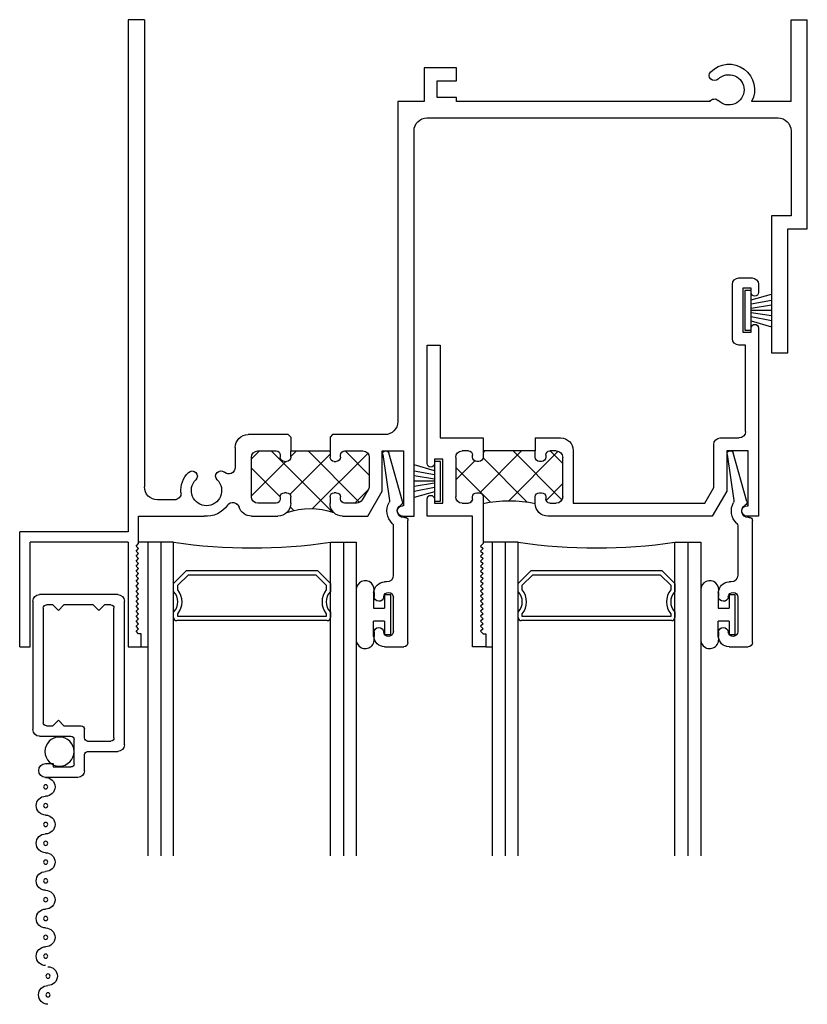
# Model space of a CAD drawing. Extents: x -7.5 to 68.2, y 5.9 to 37.9.
# Drawn here: x -2.6 to 1.2, y 26.1 to 30.8 of the extents above; entities that cross this region are included whole.
import ezdxf

# ---------------------------------------------------------------- set-up
doc = ezdxf.new("R2010")
doc.units = 0
doc.header["$LTSCALE"] = 0.3
doc.header["$MEASUREMENT"] = 0
doc.layers.get('0').update_dxf_attribs({"linetype": 'CONTINUOUS'})
for name, color, linetype in [('030080$0$EXT_SASH', 232, 'CONTINUOUS'), ('03__HI03$0$GLASS', 86, 'CONTINUOUS'), ('03__HI03$0$HARD_SEAL', 7, 'CONTINUOUS'), ('03__HI03$0$IG_SPACER', 86, 'CONTINUOUS'), ('B030014$0$THERMAL', 3, 'CONTINUOUS'), ('B030080$0$THERMAL', 3, 'CONTINUOUS'), ('B990670$0$SCREEN_MESH', 5, 'CONTINUOUS'), ('B990670$0$SPLINE', 5, 'CONTINUOUS'), ('E030014$0$EXT_FRAME', 5, 'CONTINUOUS'), ('E200090$0$EXT_BEAD', 1, 'CONTINUOUS'), ('E990670$0$EXT_MISC', 5, 'CONTINUOUS')]:
    doc.layers.add(name, color=color, linetype=linetype)

# ---------------------------------------------------------------- blocks, each defined once
blk = doc.blocks.new('E990670')
at = {"layer": 'E990670$0$EXT_MISC'}
for p, q in [((0.215, 0.875), (0.061, 0.875)), ((0.061, 0.809), (0.097, 0.809)), ((0.097, 0.825), (0.182, 0.825)), ((0.097, 0.809), (0.097, 0.825)), ((0.197, 0.81), (0.197, 0.693)), ((0.247, 0.843), (0.247, 0.766)), ((0.262, 0.751), (0.406, 0.751)), ((0.438, 0.719), (0.438, 0.032)), ((0.032, 0.678), (0.182, 0.678)), ((0.247, 0.686), (0.247, 0.643)), ((0.262, 0.701), (0.373, 0.701)), ((0.388, 0.686), (0.388, 0.065)), ((0, 0.032), (0, 0.646)), ((0.05, 0.065), (0.05, 0.613)), ((0.065, 0.628), (0.095, 0.628)), ((0.095, 0.628), (0.122, 0.601)), ((0.122, 0.601), (0.149, 0.628)), ((0.149, 0.628), (0.232, 0.628)), ((0.095, 0.05), (0.065, 0.05)), ((0.095, 0.05), (0.122, 0.077)), ((0.122, 0.077), (0.149, 0.05)), ((0.289, 0.05), (0.149, 0.05)), ((0.289, 0.05), (0.316, 0.077)), ((0.316, 0.077), (0.343, 0.05)), ((0.373, 0.05), (0.343, 0.05)), ((0.406, 0), (0.032, 0))]:
    blk.add_line(p, q, dxfattribs=at)
for centre, radius, start, end in [((0.061, 0.842), 0.033, 90, 270), ((0.215, 0.843), 0.032, 0, 90), ((0.182, 0.81), 0.015, 0, 90), ((0.262, 0.766), 0.015, 180, 270), ((0.406, 0.719), 0.032, 360, 90), ((0.032, 0.646), 0.032, 90, 180), ((0.182, 0.693), 0.015, 270, 0), ((0.262, 0.686), 0.015, 90, 180), ((0.373, 0.686), 0.015, 0, 90), ((0.065, 0.613), 0.015, 90, 180), ((0.232, 0.643), 0.015, 270, 0), ((0.065, 0.065), 0.015, 180, 270), ((0.373, 0.065), 0.015, 270, 0), ((0.032, 0.032), 0.032, 180, 270), ((0.406, 0.032), 0.032, 270, 360)]:
    blk.add_arc(centre, radius, start, end, dxfattribs=at)
blk = doc.blocks.new('B990670')
at = {"layer": 'B990670$0$SCREEN_MESH'}
for centre in [(0.0723, 1.9153), (0.0723, 1.8253), (0.0612, 1.73), (0.0612, 1.64), (0.0612, 1.55), (0.0612, 1.46), (0.0612, 1.37), (0.0612, 1.28), (0.0612, 1.19), (0.0612, 1.1), (0.0612, 1.01), (0.0612, 0.92)]:
    blk.add_circle(centre, 0.01, dxfattribs=at)
for centre, start, end in [((0.0723, 1.9153), 90, 270), ((0.0723, 1.8253), 270, 90), ((0.0612, 1.73), 90, 270), ((0.0612, 1.64), 270, 90), ((0.0612, 1.55), 90, 270), ((0.0612, 1.46), 270, 90), ((0.0612, 1.37), 90, 270), ((0.0612, 1.28), 270, 90), ((0.0612, 1.19), 90, 270), ((0.0612, 1.1), 270, 90), ((0.0612, 1.01), 90, 270), ((0.0612, 0.92), 270, 90)]:
    blk.add_arc(centre, 0.045, start, end, dxfattribs=at)
at = {"layer": 'B990670$0$SPLINE'}
blk.add_circle((0.1273, 0.7513), 0.0697, dxfattribs=at)
blk.add_blockref('E990670', (0, 0), dxfattribs=at)
blk = doc.blocks.new('03__HI03$0$WS-187')
at = {"layer": '03__HI03$0$HARD_SEAL'}
for p, q in [((-0.155, 0.04), (-0.1827, 0.137)), ((-0.135, 0.04), (-0.1534, 0.137)), ((-0.115, 0.04), (-0.1308, 0.137)), ((-0.105, 0.04), (-0.105, 0.137)), ((-0.095, 0.04), (-0.0796, 0.137)), ((-0.075, 0.04), (-0.0564, 0.137)), ((-0.055, 0.04), (-0.0264, 0.137)), ((-0.0104, 0.04), (-0.1996, 0.04)), ((-0.1996, 0.04), (-0.1996, 0.01)), ((-0.1996, 0.01), (-0.0104, 0.01)), ((-0.0104, 0.01), (-0.0104, 0.04))]:
    blk.add_line(p, q, dxfattribs=at)
blk = doc.blocks.new('03__HI03$0$G16_2_2')
at = {"layer": '03__HI03$0$GLASS'}
for p, q in [((0, 0), (0, 1.5)), ((0.062, 0), (0.062, 1.5)), ((0.124, 1.5), (0.124, 0)), ((0.874, 1.5), (0.874, 0)), ((0.936, 0), (0.936, 1.5)), ((0.998, 0), (0.998, 1.5)), ((0.062, 0), (0, 0)), ((0.124, 0), (0.062, 0)), ((0.874, 0), (0.936, 0)), ((0.936, 0), (0.998, 0))]:
    blk.add_line(p, q, dxfattribs=at)
at = {"layer": '03__HI03$0$IG_SPACER'}
for p, q in [((0.124, 0.335), (0.124, 0.36)), ((0.139, 0.375), (0.859, 0.375)), ((0.144, 0.355), (0.854, 0.355)), ((0.144, 0.3424), (0.144, 0.355)), ((0.854, 0.355), (0.854, 0.3424)), ((0.874, 0.36), (0.874, 0.335)), ((0.124, 0.197), (0.124, 0.235)), ((0.186, 0.135), (0.124, 0.197)), ((0.144, 0.2053), (0.144, 0.2276)), ((0.1943, 0.155), (0.144, 0.2053)), ((0.854, 0.2053), (0.8037, 0.155)), ((0.874, 0.197), (0.812, 0.135)), ((0.854, 0.2276), (0.854, 0.2053)), ((0.874, 0.235), (0.874, 0.197)), ((0.8037, 0.155), (0.1943, 0.155)), ((0.812, 0.135), (0.186, 0.135))]:
    blk.add_line(p, q, dxfattribs=at)
for centre, radius, start, end in [((0.139, 0.36), 0.015, 90, 180), ((0.0715, 0.285), 0.0725, 316.3972, 43.6028), ((0.0715, 0.285), 0.0925, 321.6083, 38.3917), ((0.9265, 0.285), 0.0925, 141.6083, 218.3917), ((0.9265, 0.285), 0.0725, 136.3972, 223.6028), ((0.859, 0.36), 0.015, 0, 90), ((0.499, -2.6175), 2.6442, 81.847, 98.153)]:
    blk.add_arc(centre, radius, start, end, dxfattribs=at)
blk = doc.blocks.new('03__HI03$0$BULB_680')
at = {"layer": '03__HI03$0$HARD_SEAL'}
for p, q in [((-0.175, 0.0142), (-0.175, -0.2184)), ((-0.092, 0), (-0.092, -0.0735)), ((-0.04, -0.0104), (-0.04, -0.0735)), ((-0.01, -0.0104), (-0.04, -0.0104)), ((-0.01, -0.1996), (-0.01, -0.0104)), ((-0.092, -0.0735), (-0.04, -0.0735)), ((-0.04, -0.1365), (-0.092, -0.1365)), ((-0.092, -0.21), (-0.092, -0.1365)), ((-0.04, -0.1365), (-0.04, -0.1996)), ((-0.04, -0.1996), (-0.01, -0.1996))]:
    blk.add_line(p, q, dxfattribs=at)
for centre, radius, start, end in [((-0.1322, 0.0147), 0.0428, 339.9497, 180.6904), ((-0.1324, -0.2246), 0.043, 171.8061, 19.8049)]:
    blk.add_arc(centre, radius, start, end, dxfattribs=at)
blk = doc.blocks.new('030080', base_point=(1.962, 3.65))
at = {"layer": '030080$0$EXT_SASH'}
for p, q in [((0.281, 1.443), (0.218, 1.443)), ((0.218, 1.443), (0.218, 0.818)), ((0.281, 1.381), (0.281, 1.443)), ((0.256, 1.369), (0.268, 1.381)), ((0.268, 1.357), (0.256, 1.369)), ((0.268, 1.381), (0.281, 1.381)), ((0.256, 1.345), (0.268, 1.357)), ((0.268, 1.333), (0.256, 1.345)), ((0.256, 1.321), (0.268, 1.333)), ((0.268, 1.309), (0.256, 1.321)), ((0.256, 1.297), (0.268, 1.309)), ((0.268, 1.285), (0.256, 1.297)), ((0.256, 1.273), (0.268, 1.285)), ((0.268, 1.261), (0.256, 1.273)), ((0.256, 1.249), (0.268, 1.261)), ((0.268, 1.237), (0.256, 1.249)), ((0.256, 1.225), (0.268, 1.237)), ((0.268, 1.213), (0.256, 1.225)), ((0.256, 1.201), (0.268, 1.213)), ((0.268, 1.189), (0.256, 1.201)), ((0.256, 1.177), (0.268, 1.189)), ((0.268, 1.165), (0.256, 1.177)), ((0.256, 1.153), (0.268, 1.165)), ((0.268, 1.141), (0.256, 1.153)), ((0.256, 1.129), (0.268, 1.141)), ((0.268, 1.117), (0.256, 1.129)), ((0.256, 1.105), (0.268, 1.117)), ((0.268, 1.093), (0.256, 1.105)), ((0.256, 1.081), (0.268, 1.093)), ((0.268, 1.069), (0.256, 1.081)), ((0.256, 1.057), (0.268, 1.069)), ((0.268, 1.045), (0.256, 1.057)), ((0.256, 1.033), (0.268, 1.045)), ((0.268, 1.021), (0.256, 1.033)), ((0.256, 1.009), (0.268, 1.021)), ((0.268, 0.997), (0.256, 1.009)), ((0.256, 0.985), (0.268, 0.997)), ((0.268, 0.973), (0.256, 0.985)), ((0.256, 0.961), (0.268, 0.973)), ((0.268, 0.949), (0.256, 0.961)), ((0.268, 0.726), (0.268, 0.949)), ((0.218, 0.818), (0, 0.818)), ((0, 0.818), (0, 0.736)), ((1.3647, 0.818), (0.578, 0.818)), ((1.434, 0.698), (1.3647, 0.818)), ((1.586, 0.818), (1.531, 0.818)), ((1.586, -0.082), (1.586, 0.818)), ((0.035, 0.736), (0.035, 0.756)), ((0.035, 0.756), (0.075, 0.756)), ((0.075, 0.756), (0.075, 0.546)), ((0.168, 0.756), (0.198, 0.756)), ((0.518, 0.758), (0.518, 0.726)), ((0.588, 0.756), (0.618, 0.756)), ((0.699, 0.504), (0.699, 0.756)), ((0.699, 0.756), (1.3289, 0.756)), ((1.3289, 0.756), (1.372, 0.6814)), ((1.531, 0.768), (1.536, 0.768)), ((1.536, 0.768), (1.536, 0.506)), ((0.137, 0.537), (0.137, 0.725)), ((0.218, 0.736), (0.218, 0.726)), ((0.568, 0.726), (0.568, 0.736)), ((0.649, 0.725), (0.649, 0.537)), ((0.238, 0.706), (0.248, 0.706)), ((0.538, 0.706), (0.548, 0.706)), ((1.372, 0.6814), (1.372, 0.475)), ((1.434, 0.506), (1.434, 0.698)), ((0, 0.566), (0, 0)), ((0.035, 0.546), (0.035, 0.566)), ((0.075, 0.546), (0.035, 0.546)), ((0.218, 0.536), (0.218, 0.526)), ((0.248, 0.556), (0.238, 0.556)), ((0.268, 0.506), (0.268, 0.536)), ((0.518, 0.536), (0.518, 0.506)), ((0.548, 0.556), (0.538, 0.556)), ((0.568, 0.526), (0.568, 0.536)), ((0.198, 0.506), (0.168, 0.506)), ((0.518, 0.506), (0.268, 0.506)), ((0.618, 0.506), (0.588, 0.506)), ((1.536, 0.506), (1.434, 0.506)), ((0.062, 0), (0.062, 0.444)), ((0.062, 0.444), (0.268, 0.444)), ((0.518, 0.444), (0.639, 0.444)), ((1.403, 0.444), (1.493, 0.444)), ((1.524, 0.413), (1.524, 0)), ((0, 0), (0.062, 0)), ((1.524, 0), (1.492, 0)), ((1.461, -0.031), (1.461, -0.291)), ((1.511, -0.272), (1.511, -0.062)), ((1.511, -0.062), (1.551, -0.062)), ((1.551, -0.062), (1.551, -0.082)), ((1.551, -0.272), (1.511, -0.272)), ((1.551, -0.252), (1.551, -0.272)), ((1.586, -0.291), (1.586, -0.252)), ((1.492, -0.322), (1.555, -0.322))]:
    blk.add_line(p, q, dxfattribs=at)
for centre, radius, start, end in [((0.578, 0.758), 0.06, 90, 180), ((1.531, 0.793), 0.025, 90, 270), ((0.168, 0.725), 0.031, 90, 180), ((0.198, 0.736), 0.02, 0, 90), ((0.588, 0.736), 0.02, 90, 180), ((0.618, 0.725), 0.031, 0, 90), ((0.0175, 0.736), 0.0175, 180, 0), ((0.238, 0.726), 0.02, 180, 270), ((0.248, 0.726), 0.02, 270, 0), ((0.538, 0.726), 0.02, 180, 270), ((0.548, 0.726), 0.02, 270, 0), ((0.0175, 0.566), 0.0175, 0, 180), ((0.168, 0.537), 0.031, 180, 270), ((0.198, 0.526), 0.02, 270, 0), ((0.238, 0.536), 0.02, 90, 180), ((0.248, 0.536), 0.02, 0, 90), ((0.538, 0.536), 0.02, 90, 180), ((0.548, 0.536), 0.02, 0, 90), ((0.588, 0.526), 0.02, 180, 270), ((0.618, 0.537), 0.031, 270, 0), ((0.639, 0.504), 0.06, 270, 0), ((1.403, 0.475), 0.031, 180, 270), ((1.493, 0.413), 0.031, 0, 90), ((1.492, -0.031), 0.031, 90, 180), ((1.5685, -0.082), 0.0175, 180, 0), ((1.5685, -0.252), 0.0175, 0, 180), ((1.492, -0.291), 0.031, 180, 270), ((1.555, -0.291), 0.031, 270, 0)]:
    blk.add_arc(centre, radius, start, end, dxfattribs=at)
blk = doc.blocks.new('*X60')
at = {"color": 0}
for p, q in [((-0.4716, 3.4175), (-0.3053, 3.5837)), ((-0.3911, 3.5731), (-0.406, 3.588)), ((-0.3408, 3.3715), (-0.1291, 3.5832)), ((-0.1565, 3.3385), (-0.3569, 3.5389)), ((0.0188, 3.34), (-0.2179, 3.5766)), ((-0.197, 3.3385), (0.0367, 3.5722)), ((0.0404, 3.4951), (-0.0395, 3.575)), ((-0.3806, 3.3858), (-0.4716, 3.4768)), ((-0.0202, 3.3385), (0.0404, 3.3992)), ((-0.3333, 3.3385), (-0.3406, 3.3458))]:
    blk.add_line(p, q, dxfattribs=at)
blk = doc.blocks.new('B030080')
at = {"layer": 'B030080$0$THERMAL'}
for p, q in [((0.268, 0.444), (0.268, 0.506)), ((0.518, 0.444), (0.518, 0.506))]:
    blk.add_line(p, q, dxfattribs=at)
blk.add_arc((0.393, 1.3135), 0.5694, 257.3178, 282.6822, dxfattribs=at)
blk.add_blockref('030080', (1.962, 3.65))
blk.add_blockref('*X60', (0.6086, -2.8325), dxfattribs=at)
blk = doc.blocks.new('E200090')
at = {"layer": 'E200090$0$EXT_BEAD'}
for p, q in [((-0.0055, 0.938), (0.0865, 0.938)), ((0.1065, 0.918), (0.1065, 0.334)), ((-0.0555, 0.8685), (-0.0555, 0.888)), ((0.0365, 0.7011), (0.0365, 0.8649)), ((-0.0555, 0.678), (-0.0555, 0.6975)), ((0.0045, 0.628), (-0.0055, 0.628)), ((0.0365, 0.3586), (0.0365, 0.596)), ((0.0915, 0.319), (0.0865, 0.319)), ((-0.0145, 0.0189), (0.018, 0.2382)), ((0.08, 0.243), (0.0144, 0.0109))]:
    blk.add_line(p, q, dxfattribs=at)
for centre, radius, start, end in [((-0.0055, 0.888), 0.05, 90, 180), ((0.0865, 0.918), 0.02, 0, 90), ((-0.0325, 0.8685), 0.023, 180, 355.5565), ((0.0135, 0.8649), 0.0231, 0, 175.5565), ((-0.0325, 0.6975), 0.023, 4.4435, 180), ((-0.0055, 0.678), 0.05, 180, 270), ((0.0135, 0.7011), 0.0231, 184.4435, 0), ((0.0045, 0.596), 0.032, 0, 90), ((0.0865, 0.288), 0.081, 132.6161, 209.7287), ((0.0215, 0.3586), 0.015, 312.6161, 360), ((0.0915, 0.334), 0.015, 270, 360), ((0.0865, 0.288), 0.031, 90, 242.8371), ((0.0032, 0.2404), 0.015, 351.5727, 29.7287), ((0.0655, 0.2471), 0.015, 344.2321, 62.8371), ((0, 0.015), 0.015, 165, 344.2321)]:
    blk.add_arc(centre, radius, start, end, dxfattribs=at)
blk = doc.blocks.new('B200090')
blk.add_blockref('E200090', (0, 0))
blk = doc.blocks.new('E030014', base_point=(4.166, 2.744))
at = {"layer": 'E030014$0$EXT_FRAME'}
for p, q in [((-0.519, 3), (-0.469, 3)), ((-0.519, 3), (-0.519, 2.45)), ((-0.469, 3), (-0.469, 2.5)), ((0, 3), (0.063, 3)), ((0, 2.5), (0, 3)), ((0.063, 3), (0.063, 2.938)), ((0.05, 2.938), (0.038, 2.926)), ((0.038, 2.926), (0.05, 2.914)), ((0.063, 2.938), (0.05, 2.938)), ((0.05, 2.914), (0.038, 2.902)), ((0.038, 2.902), (0.05, 2.89)), ((0.05, 2.89), (0.038, 2.878)), ((0.038, 2.878), (0.05, 2.866)), ((0.05, 2.866), (0.038, 2.854)), ((0.038, 2.854), (0.05, 2.842)), ((0.05, 2.842), (0.038, 2.83)), ((0.038, 2.83), (0.05, 2.818)), ((0.05, 2.818), (0.038, 2.806)), ((0.038, 2.806), (0.05, 2.794)), ((0.05, 2.794), (0.038, 2.782)), ((0.038, 2.782), (0.05, 2.77)), ((0.05, 2.77), (0.038, 2.758)), ((0.038, 2.758), (0.05, 2.746)), ((0.05, 2.746), (0.038, 2.734)), ((0.038, 2.734), (0.05, 2.722)), ((0.05, 2.722), (0.038, 2.71)), ((0.038, 2.71), (0.05, 2.698)), ((0.05, 2.698), (0.038, 2.686)), ((0.038, 2.686), (0.05, 2.674)), ((0.05, 2.674), (0.038, 2.662)), ((0.038, 2.662), (0.05, 2.65)), ((0.05, 2.65), (0.038, 2.638)), ((0.038, 2.638), (0.05, 2.626)), ((0.05, 2.626), (0.038, 2.614)), ((0.038, 2.614), (0.05, 2.602)), ((0.05, 2.602), (0.038, 2.59)), ((0.038, 2.59), (0.05, 2.578)), ((0.05, 2.578), (0.038, 2.566)), ((0.038, 2.566), (0.05, 2.554)), ((0.05, 2.554), (0.038, 2.542)), ((0, 2.5), (-0.469, 2.5)), ((0.038, 2.542), (0.05, 2.53)), ((0.05, 2.53), (0.038, 2.518)), ((0.038, 2.518), (0.05, 2.506)), ((0.05, 2.506), (0.05, 2.375)), ((0, 2.45), (-0.519, 2.45)), ((0, 0), (0, 2.45)), ((0.05, 2.375), (0.3639, 2.375)), ((0.59, 2.375), (0.716, 2.375)), ((1.026, 2.375), (1.1467, 2.375)), ((1.1467, 2.375), (1.216, 2.255)), ((1.313, 2.375), (1.368, 2.375)), ((1.368, 2.375), (1.368, 0.532)), ((0.708, 2.313), (0.621, 2.313)), ((0.778, 2.313), (0.778, 2.283)), ((0.966, 2.283), (0.966, 2.315)), ((1.093, 2.313), (1.036, 2.313)), ((1.318, 2.325), (1.313, 2.325)), ((1.318, 2.063), (1.318, 2.325)), ((0.2221, 2.297), (0.14, 2.297)), ((0.59, 2.282), (0.59, 2.094)), ((0.728, 2.283), (0.728, 2.293)), ((0.758, 2.263), (0.748, 2.263)), ((0.996, 2.263), (0.986, 2.263)), ((1.016, 2.293), (1.016, 2.283)), ((1.1498, 2.2456), (1.1199, 2.2975)), ((0.078, 0), (0.078, 2.235)), ((1.154, 2.094), (1.154, 2.2301)), ((1.216, 2.255), (1.216, 2.063)), ((0.512, 2.047), (0.512, 2.1421)), ((0.728, 2.083), (0.728, 2.093)), ((0.748, 2.113), (0.758, 2.113)), ((0.778, 2.093), (0.778, 2.063)), ((0.966, 2.063), (0.966, 2.093)), ((0.986, 2.113), (0.996, 2.113)), ((1.016, 2.093), (1.016, 2.083)), ((0.621, 2.063), (0.708, 2.063)), ((0.778, 2.063), (0.966, 2.063)), ((1.036, 2.063), (1.123, 2.063)), ((1.216, 2.063), (1.318, 2.063)), ((0.766, 1.985), (0.574, 1.985)), ((0.778, 1.997), (0.766, 1.985)), ((0.978, 1.985), (0.966, 1.997)), ((1.228, 1.985), (0.978, 1.985)), ((1.29, 0.392), (1.29, 1.923)), ((3.079, 0.938), (3.079, 1.594)), ((3.079, 1.594), (3.157, 1.594)), ((3.157, 1.594), (3.157, 1)), ((3.157, 1), (3.25, 1)), ((3.25, 1), (3.25, 0)), ((3.172, 0.938), (3.079, 0.938)), ((3.172, 0.532), (3.172, 0.938)), ((1.43, 0.47), (3.11, 0.47)), ((1.416, 0.392), (1.29, 0.392)), ((1.416, 0.23), (1.416, 0.392)), ((1.571, 0.392), (1.571, 0.372)), ((2.7841, 0.392), (1.571, 0.392)), ((3.172, 0.392), (2.9837, 0.392)), ((3.172, 0.392), (3.172, 0)), ((1.571, 0.372), (1.478, 0.372)), ((1.478, 0.372), (1.478, 0.292)), ((1.478, 0.292), (1.571, 0.292)), ((1.571, 0.292), (1.571, 0.23)), ((1.571, 0.23), (1.416, 0.23)), ((0.078, 0), (0, 0)), ((3.172, 0), (3.25, 0))]:
    blk.add_line(p, q, dxfattribs=at)
for centre, radius, start, end in [((0.375, 2.253), 0.1225, 34.7344, 95.1785), ((0.59, 2.313), 0.062, 90, 162.8262), ((0.716, 2.313), 0.062, 0, 90), ((1.026, 2.315), 0.06, 90, 180), ((1.313, 2.35), 0.025, 90, 270), ((0.375, 2.253), 0.0725, 314.8572, 225.1428), ((0.5011, 2.3405), 0.031, 214.7344, 342.8262), ((0.621, 2.282), 0.031, 90, 180), ((0.708, 2.293), 0.02, 0, 90), ((1.036, 2.293), 0.02, 90, 180), ((1.093, 2.282), 0.031, 30, 90), ((0.14, 2.235), 0.062, 90, 180), ((0.2221, 2.266), 0.031, 355.1418, 90), ((0.375, 2.253), 0.1225, 175.1418, 225.1428), ((0.748, 2.283), 0.02, 180, 270), ((0.758, 2.283), 0.02, 270, 360), ((0.986, 2.283), 0.02, 180, 270), ((0.996, 2.283), 0.02, 270, 0), ((1.123, 2.2301), 0.031, 0, 30), ((0.3062, 2.1839), 0.025, 225.1428, 45.1428), ((0.4438, 2.1839), 0.025, 134.8572, 311.6675), ((0.481, 2.1421), 0.031, 0, 131.6675), ((0.621, 2.094), 0.031, 180, 270), ((0.708, 2.083), 0.02, 270, 360), ((0.748, 2.093), 0.02, 90, 180), ((0.758, 2.093), 0.02, 0, 90), ((0.986, 2.093), 0.02, 90, 180), ((0.996, 2.093), 0.02, 360, 90), ((1.036, 2.083), 0.02, 180, 270), ((1.123, 2.094), 0.031, 270, 0), ((0.574, 2.047), 0.062, 180, 270), ((1.228, 1.923), 0.062, 0, 90), ((1.43, 0.532), 0.062, 180, 270), ((3.11, 0.532), 0.062, 270, 0), ((2.8059, 0.4043), 0.025, 209.3954, 315.1428), ((2.875, 0.3355), 0.1225, 224.8572, 27.4661), ((2.875, 0.3355), 0.0725, 224.8572, 135.1428), ((2.8059, 0.2667), 0.025, 44.8572, 224.8572)]:
    blk.add_arc(centre, radius, start, end, dxfattribs=at)
blk = doc.blocks.new('B030014')
at = {"layer": 'B030014$0$THERMAL'}
h = blk.add_hatch(dxfattribs=at)
h.set_pattern_fill('ANSI37', color=256, style=0)
h.paths.add_polyline_path([(1.154, 2.2301, 0.131652), (1.1498, 2.2456), (1.1199, 2.2975, 0.267949), (1.093, 2.313), (1.036, 2.313, 0.414214), (1.016, 2.293), (1.016, 2.283, -0.414214), (0.996, 2.263), (0.986, 2.263, -0.414214), (0.966, 2.283), (0.966, 2.315, -0.198912), (0.9836, 2.3574, -0.166308), (0.7598, 2.3568, -0.198912), (0.778, 2.313), (0.778, 2.283, -0.414214), (0.758, 2.263), (0.748, 2.263, -0.414214), (0.728, 2.283), (0.728, 2.293, 0.414214), (0.708, 2.313), (0.621, 2.313, 0.414214), (0.59, 2.282), (0.59, 2.094, 0.414214), (0.621, 2.063), (0.708, 2.063, 0.414214), (0.728, 2.083), (0.728, 2.093, -0.414214), (0.748, 2.113), (0.758, 2.113, -0.414214), (0.778, 2.093), (0.778, 2.063), (0.966, 2.063), (0.966, 2.093, -0.414214), (0.986, 2.113), (0.996, 2.113, -0.414214), (1.016, 2.093), (1.016, 2.083, 0.414214), (1.036, 2.063), (1.123, 2.063, 0.414214), (1.154, 2.094)])
for p, q in [((0.778, 1.997), (0.778, 2.063)), ((0.966, 1.997), (0.966, 2.063))]:
    blk.add_line(p, q, dxfattribs=at)
blk.add_arc((0.8709, 2.6842), 0.3456, 251.2653, 289.0347, dxfattribs=at)
blk.add_blockref('E030014', (4.166, 2.744))
blk = doc.blocks.new('03__HI03')
at = {"layer": '03__HI03$0$HARD_SEAL'}
for p, q in [((0.0938, 0.5), (0.05, 0.5)), ((1.7423, 0.5), (1.6985, 0.5)), ((0.063, 0), (0.0938, 0)), ((1.7115, 0), (1.7423, 0))]:
    blk.add_line(p, q, dxfattribs=at)
at = {"xscale": -1, "rotation": 180}
blk.add_blockref('B030014', (0, 3), dxfattribs=at)
for name, p, rotation in [('03__HI03$0$WS-187', (2.9415, 1.505), 270), ('03__HI03$0$G16_2_2', (1.0918, 0.5), 180), ('03__HI03$0$G16_2_2', (2.7403, 0.5), 180)]:
    blk.add_blockref(name, p, dxfattribs=dict(rotation=rotation))
at = {"layer": '03__HI03$0$HARD_SEAL', "xscale": -1, "rotation": 180}
for name, p in [('B030080', (1.4305, 1.443)), ('B200090', (1.2325, 0.938)), ('B200090', (2.881, 0.938))]:
    blk.add_blockref(name, p, dxfattribs=at)
at = {"layer": '03__HI03$0$HARD_SEAL', "rotation": 90}
blk.add_blockref('03__HI03$0$WS-187', (1.5055, 0.897), dxfattribs=at)
at = {"layer": '03__HI03$0$HARD_SEAL'}
for p in [(1.2668, 0.259), (2.9153, 0.259)]:
    blk.add_blockref('03__HI03$0$BULB_680', p, dxfattribs=at)

msp = doc.modelspace()

# ---------------------------------------------------------------- block references
msp.add_blockref('03__HI03', (-2.0707, 27.8496))
at = {"ltscale": 0.5, "xscale": -1, "rotation": 180}
msp.add_blockref('B990670', (-2.5267, 28.0996), dxfattribs=at)

doc.saveas('drawing.dxf')
